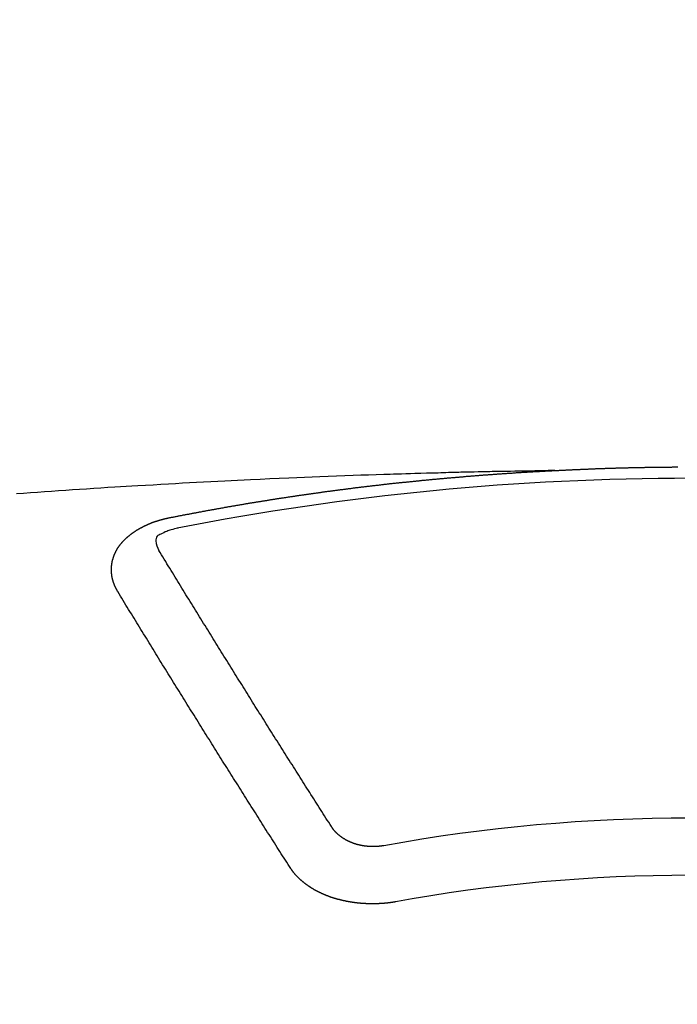
# Model space of a CAD drawing. Extents: x 83844 to 110317, y -13 to 8857.
# Drawn here: x 87367 to 87375, y 7111 to 7122 of the extents above; entities that cross this region are included whole.
import ezdxf

# ---------------------------------------------------------------- set-up
doc = ezdxf.new("R2010")
doc.units = 0
doc.header["$LTSCALE"] = 50
doc.header["$MEASUREMENT"] = 0
doc.layers.add('150-機器', color=8, linetype='CONTINUOUS')

# ---------------------------------------------------------------- blocks, each defined once
blk = doc.blocks.new('F402_H')
at = {"layer": '150-機器', "color": 13, "linetype": 'Continuous'}
for points in [[(-1.602, -266.136), (-1.595, -266.136), (-1.588, -266.136), (-1.582, -266.135), (-1.575, -266.135), (-1.568, -266.135), (-1.561, -266.134), (-1.555, -266.134), (-1.548, -266.134), (-1.541, -266.133), (-1.535, -266.133), (-1.528, -266.133), (-1.521, -266.132), (-1.515, -266.132), (-1.508, -266.132), (-1.501, -266.131), (-1.495, -266.131), (-1.488, -266.131), (-1.481, -266.13), (-1.475, -266.13), (-1.468, -266.13), (-1.461, -266.129), (-1.455, -266.129), (-1.449, -266.129), (-1.442, -266.128), (-1.435, -266.128), (-1.429, -266.128), (-1.422, -266.127), (-1.415, -266.127), (-1.409, -266.127), (-1.402, -266.126), (-1.395, -266.126), (-1.389, -266.126), (-1.382, -266.125), (-1.375, -266.125), (-1.368, -266.125), (-1.362, -266.124), (-1.355, -266.124), (-1.348, -266.124), (-1.342, -266.124), (-1.335, -266.123), (-1.328, -266.123), (-1.322, -266.123), (-1.315, -266.122), (-1.308, -266.122), (-1.301, -266.122), (-1.295, -266.122), (-1.288, -266.121), (-1.281, -266.121), (-1.275, -266.121), (-1.268, -266.12), (-1.261, -266.12), (-1.255, -266.12), (-1.248, -266.12), (-1.241, -266.119), (-1.235, -266.119), (-1.228, -266.119), (-1.221, -266.118), (-1.214, -266.118), (-1.208, -266.118), (-1.201, -266.118), (-1.194, -266.117), (-1.188, -266.117), (-1.181, -266.117), (-1.174, -266.117), (-1.168, -266.116), (-1.161, -266.116), (-1.154, -266.116), (-1.147, -266.116), (-1.141, -266.115), (-1.134, -266.115), (-1.127, -266.115), (-1.121, -266.115), (-1.114, -266.114), (-1.107, -266.114), (-1.1, -266.114), (-1.094, -266.114), (-1.087, -266.113), (-1.081, -266.113), (-1.075, -266.113), (-1.068, -266.113), (-1.061, -266.112), (-1.055, -266.112), (-1.048, -266.112), (-1.041, -266.112), (-1.034, -266.111), (-1.028, -266.111), (-1.021, -266.111), (-1.014, -266.111), (-1.008, -266.111), (-1.001, -266.11), (-0.994, -266.11), (-0.988, -266.11), (-0.981, -266.11), (-0.974, -266.109), (-0.967, -266.109), (-0.961, -266.109), (-0.954, -266.109), (-0.947, -266.109), (-0.941, -266.108), (-0.934, -266.108), (-0.927, -266.108), (-0.92, -266.108), (-0.914, -266.108), (-0.907, -266.107), (-0.9, -266.107), (-0.894, -266.107), (-0.887, -266.107), (-0.88, -266.107), (-0.874, -266.106), (-0.867, -266.106), (-0.86, -266.106), (-0.853, -266.106), (-0.847, -266.106), (-0.84, -266.105), (-0.833, -266.105), (-0.827, -266.105), (-0.82, -266.105), (-0.813, -266.105), (-0.806, -266.105), (-0.8, -266.104), (-0.793, -266.104), (-0.786, -266.104), (-0.78, -266.104), (-0.773, -266.104), (-0.766, -266.103), (-0.759, -266.103), (-0.753, -266.103), (-0.746, -266.103), (-0.739, -266.103), (-0.733, -266.103), (-0.726, -266.102), (-0.719, -266.102), (-0.713, -266.102), (-0.706, -266.102), (-0.7, -266.102), (-0.693, -266.102), (-0.687, -266.102), (-0.68, -266.101), (-0.673, -266.101), (-0.667, -266.101), (-0.66, -266.101), (-0.653, -266.101), (-0.646, -266.101), (-0.64, -266.1), (-0.633, -266.1), (-0.626, -266.1), (-0.62, -266.1), (-0.613, -266.1), (-0.606, -266.1), (-0.599, -266.1), (-0.593, -266.1), (-0.586, -266.099), (-0.579, -266.099), (-0.573, -266.099), (-0.566, -266.099), (-0.559, -266.099), (-0.552, -266.099), (-0.546, -266.099), (-0.539, -266.099), (-0.532, -266.098), (-0.526, -266.098), (-0.519, -266.098), (-0.512, -266.098), (-0.505, -266.098), (-0.499, -266.098), (-0.492, -266.098), (-0.485, -266.098), (-0.479, -266.098), (-0.472, -266.097), (-0.465, -266.097), (-0.458, -266.097), (-0.452, -266.097), (-0.445, -266.097), (-0.438, -266.097), (-0.432, -266.097), (-0.425, -266.097), (-0.418, -266.097), (-0.412, -266.097), (-0.405, -266.096), (-0.398, -266.096), (-0.391, -266.096), (-0.385, -266.096), (-0.378, -266.096), (-0.371, -266.096), (-0.365, -266.096), (-0.358, -266.096), (-0.351, -266.096), (-0.344, -266.096), (-0.338, -266.096), (-0.331, -266.096), (-0.325, -266.095), (-0.319, -266.095), (-0.312, -266.095), (-0.305, -266.095), (-0.298, -266.095), (-0.292, -266.095), (-0.285, -266.095), (-0.278, -266.095), (-0.272, -266.095), (-0.265, -266.095), (-0.258, -266.095), (-0.251, -266.095), (-0.245, -266.095), (-0.238, -266.095), (-0.231, -266.095), (-0.225, -266.095), (-0.218, -266.095), (-0.211, -266.094), (-0.204, -266.094), (-0.198, -266.094), (-0.191, -266.094), (-0.184, -266.094), (-0.178, -266.094), (-0.171, -266.094), (-0.164, -266.094), (-0.157, -266.094), (-0.151, -266.094)], [(-1.595, -266.136), (-1.673, -266.137), (-1.75, -266.139), (-1.828, -266.14), (-1.905, -266.142), (-1.958, -266.143), (-2.011, -266.144), (-2.064, -266.145), (-2.117, -266.146), (-2.147, -266.146), (-2.178, -266.147), (-2.208, -266.147), (-2.238, -266.148), (-2.269, -266.148), (-2.299, -266.149), (-2.329, -266.149), (-2.359, -266.15), (-2.382, -266.15), (-2.404, -266.151), (-2.427, -266.151), (-2.45, -266.152), (-2.495, -266.153), (-2.541, -266.154), (-2.587, -266.155), (-2.632, -266.156), (-2.655, -266.156), (-2.678, -266.157), (-2.7, -266.157), (-2.723, -266.158), (-2.753, -266.158), (-2.783, -266.159), (-2.814, -266.16), (-2.844, -266.161), (-2.874, -266.162), (-2.905, -266.163), (-2.935, -266.164), (-2.966, -266.165), (-3.034, -266.167), (-3.102, -266.168), (-3.17, -266.17), (-3.238, -266.172), (-3.291, -266.173), (-3.343, -266.175), (-3.396, -266.177), (-3.449, -266.179), (-3.488, -266.18), (-3.527, -266.181), (-3.566, -266.182), (-3.605, -266.183), (-3.694, -266.186), (-3.784, -266.189), (-3.873, -266.192), (-3.963, -266.196), (-4.061, -266.199), (-4.159, -266.203), (-4.258, -266.207), (-4.356, -266.211), (-4.446, -266.214), (-4.537, -266.218), (-4.627, -266.222), (-4.718, -266.226), (-4.831, -266.23), (-4.944, -266.235), (-5.057, -266.24), (-5.171, -266.246), (-5.246, -266.249), (-5.321, -266.253), (-5.397, -266.257), (-5.472, -266.261), (-5.555, -266.265), (-5.637, -266.269), (-5.72, -266.273), (-5.803, -266.277), (-5.886, -266.282), (-5.969, -266.286), (-6.051, -266.291), (-6.134, -266.295), (-6.224, -266.301), (-6.314, -266.306), (-6.404, -266.311), (-6.494, -266.316), (-6.562, -266.32), (-6.629, -266.324), (-6.697, -266.328), (-6.764, -266.332), (-6.847, -266.337), (-6.929, -266.343), (-7.012, -266.348), (-7.095, -266.353), (-7.177, -266.359), (-7.259, -266.364), (-7.341, -266.37), (-7.424, -266.375), (-7.506, -266.381), (-7.588, -266.387), (-7.671, -266.392), (-7.753, -266.398), (-7.835, -266.404), (-7.917, -266.41)], [(-6.135, -266.693), (-6.125, -266.691), (-6.116, -266.689), (-6.107, -266.687), (-6.098, -266.685), (-6.089, -266.684), (-6.079, -266.682), (-6.07, -266.68), (-6.061, -266.678), (-6.052, -266.676), (-6.043, -266.674), (-6.033, -266.673), (-6.024, -266.671), (-6.015, -266.669), (-6.006, -266.667), (-5.997, -266.665), (-5.987, -266.664), (-5.979, -266.662), (-5.97, -266.66), (-5.961, -266.658), (-5.951, -266.656), (-5.942, -266.655), (-5.933, -266.653), (-5.924, -266.651), (-5.915, -266.65), (-5.905, -266.649), (-5.896, -266.647), (-5.887, -266.645), (-5.878, -266.643), (-5.868, -266.641), (-5.859, -266.64), (-5.85, -266.638), (-5.841, -266.636), (-5.832, -266.634), (-5.822, -266.633), (-5.813, -266.631), (-5.804, -266.629), (-5.795, -266.627), (-5.785, -266.626), (-5.776, -266.624), (-5.767, -266.622), (-5.758, -266.621), (-5.748, -266.619), (-5.739, -266.617), (-5.73, -266.615), (-5.721, -266.614), (-5.711, -266.612), (-5.702, -266.61), (-5.693, -266.609), (-5.683, -266.607), (-5.674, -266.605), (-5.665, -266.603), (-5.656, -266.602), (-5.646, -266.6), (-5.637, -266.598), (-5.628, -266.597), (-5.619, -266.595), (-5.609, -266.593), (-5.601, -266.592), (-5.592, -266.59), (-5.582, -266.588), (-5.573, -266.587), (-5.564, -266.585), (-5.555, -266.583), (-5.545, -266.582), (-5.536, -266.58), (-5.527, -266.578), (-5.517, -266.577), (-5.508, -266.575), (-5.499, -266.573), (-5.49, -266.572), (-5.48, -266.57), (-5.471, -266.568), (-5.462, -266.567), (-5.452, -266.565), (-5.443, -266.564), (-5.434, -266.562), (-5.424, -266.56), (-5.415, -266.559), (-5.406, -266.557), (-5.397, -266.555), (-5.387, -266.554), (-5.378, -266.552), (-5.369, -266.551), (-5.359, -266.549), (-5.35, -266.547), (-5.341, -266.546), (-5.331, -266.544), (-5.322, -266.543), (-5.313, -266.541), (-5.303, -266.539), (-5.294, -266.538), (-5.285, -266.536), (-5.275, -266.535), (-5.266, -266.533), (-5.257, -266.532), (-5.247, -266.53), (-5.238, -266.528), (-5.229, -266.527), (-5.22, -266.525), (-5.211, -266.524), (-5.202, -266.522), (-5.192, -266.521), (-5.183, -266.519), (-5.174, -266.517), (-5.164, -266.516), (-5.155, -266.514), (-5.146, -266.513), (-5.136, -266.511), (-5.127, -266.51), (-5.118, -266.508), (-5.108, -266.507), (-5.099, -266.505), (-5.089, -266.504), (-5.08, -266.502), (-5.071, -266.501), (-5.061, -266.499), (-5.052, -266.498), (-5.043, -266.496), (-5.033, -266.495), (-5.024, -266.493), (-5.015, -266.492), (-5.005, -266.49), (-4.996, -266.489), (-4.986, -266.487), (-4.977, -266.486), (-4.968, -266.484), (-4.958, -266.483), (-4.949, -266.481), (-4.94, -266.48), (-4.93, -266.478), (-4.921, -266.477), (-4.911, -266.475), (-4.902, -266.474), (-4.893, -266.472), (-4.883, -266.471), (-4.874, -266.469), (-4.864, -266.468), (-4.855, -266.466), (-4.847, -266.465), (-4.837, -266.464), (-4.828, -266.462), (-4.818, -266.461), (-4.809, -266.459), (-4.8, -266.458), (-4.79, -266.456), (-4.781, -266.455), (-4.771, -266.453), (-4.762, -266.452), (-4.753, -266.451), (-4.743, -266.449), (-4.734, -266.448), (-4.724, -266.446), (-4.715, -266.445), (-4.706, -266.444), (-4.696, -266.442), (-4.687, -266.441), (-4.677, -266.439), (-4.668, -266.438), (-4.659, -266.437), (-4.649, -266.435), (-4.64, -266.434), (-4.63, -266.432), (-4.621, -266.431), (-4.611, -266.43), (-4.602, -266.428), (-4.593, -266.427), (-4.583, -266.425), (-4.574, -266.424), (-4.564, -266.423), (-4.555, -266.421), (-4.545, -266.42), (-4.536, -266.419), (-4.527, -266.417), (-4.517, -266.416), (-4.508, -266.415), (-4.498, -266.413), (-4.489, -266.412), (-4.479, -266.411), (-4.471, -266.409), (-4.461, -266.408), (-4.452, -266.407), (-4.443, -266.405), (-4.433, -266.404), (-4.424, -266.403), (-4.414, -266.401), (-4.405, -266.4), (-4.395, -266.399), (-4.386, -266.397), (-4.376, -266.396), (-4.367, -266.395), (-4.357, -266.393), (-4.348, -266.392), (-4.339, -266.391), (-4.329, -266.389), (-4.32, -266.388), (-4.31, -266.387), (-4.301, -266.386), (-4.291, -266.384), (-4.282, -266.383), (-4.272, -266.382), (-4.263, -266.38), (-4.253, -266.379), (-4.244, -266.378), (-4.234, -266.377), (-4.225, -266.375), (-4.215, -266.374), (-4.206, -266.373), (-4.197, -266.372), (-4.187, -266.37), (-4.178, -266.369), (-4.168, -266.368), (-4.159, -266.367), (-4.149, -266.365), (-4.14, -266.364), (-4.13, -266.363), (-4.121, -266.362), (-4.111, -266.36), (-4.102, -266.359), (-4.093, -266.358), (-4.084, -266.357), (-4.074, -266.355), (-4.065, -266.354), (-4.055, -266.353), (-4.046, -266.352), (-4.036, -266.351), (-4.027, -266.349), (-4.017, -266.348), (-4.008, -266.347), (-3.998, -266.346), (-3.989, -266.345), (-3.979, -266.343), (-3.97, -266.342), (-3.96, -266.341), (-3.951, -266.34), (-3.941, -266.339), (-3.932, -266.337), (-3.922, -266.336), (-3.913, -266.335), (-3.903, -266.334), (-3.894, -266.333), (-3.884, -266.332), (-3.875, -266.33), (-3.865, -266.329), (-3.856, -266.328), (-3.846, -266.327), (-3.837, -266.326), (-3.827, -266.325), (-3.817, -266.323), (-3.808, -266.322), (-3.798, -266.321), (-3.789, -266.32), (-3.779, -266.319), (-3.77, -266.318), (-3.76, -266.317), (-3.751, -266.316), (-3.741, -266.314), (-3.732, -266.313), (-3.722, -266.312), (-3.714, -266.311), (-3.704, -266.31), (-3.695, -266.309), (-3.685, -266.308), (-3.676, -266.307), (-3.666, -266.306), (-3.656, -266.304), (-3.647, -266.303), (-3.637, -266.302), (-3.628, -266.301), (-3.618, -266.3), (-3.609, -266.299), (-3.599, -266.298), (-3.59, -266.297), (-3.58, -266.296), (-3.571, -266.295), (-3.561, -266.294), (-3.551, -266.293), (-3.542, -266.291), (-3.532, -266.29), (-3.523, -266.289), (-3.513, -266.288), (-3.504, -266.287), (-3.494, -266.286), (-3.485, -266.285), (-3.475, -266.284), (-3.465, -266.283), (-3.456, -266.282), (-3.446, -266.281), (-3.437, -266.28), (-3.427, -266.279), (-3.418, -266.278), (-3.408, -266.277), (-3.399, -266.276), (-3.389, -266.275), (-3.379, -266.274), (-3.37, -266.273), (-3.36, -266.273), (-3.351, -266.272), (-3.342, -266.271), (-3.333, -266.27), (-3.323, -266.269), (-3.313, -266.268), (-3.304, -266.267), (-3.294, -266.266), (-3.285, -266.265), (-3.275, -266.264), (-3.266, -266.263), (-3.256, -266.262), (-3.246, -266.261), (-3.237, -266.26), (-3.227, -266.259), (-3.218, -266.258), (-3.208, -266.257), (-3.199, -266.256), (-3.189, -266.255), (-3.179, -266.254), (-3.17, -266.253), (-3.16, -266.252), (-3.151, -266.251), (-3.141, -266.25), (-3.131, -266.249), (-3.122, -266.248), (-3.112, -266.248), (-3.103, -266.247), (-3.093, -266.246), (-3.083, -266.245), (-3.074, -266.244), (-3.064, -266.243), (-3.055, -266.242), (-3.045, -266.241), (-3.035, -266.24), (-3.026, -266.239), (-3.016, -266.238), (-3.007, -266.237), (-2.997, -266.237), (-2.987, -266.236), (-2.978, -266.235), (-2.968, -266.234), (-2.96, -266.233), (-2.95, -266.232), (-2.94, -266.231), (-2.931, -266.23), (-2.921, -266.229), (-2.912, -266.229), (-2.902, -266.228), (-2.892, -266.227), (-2.883, -266.226), (-2.873, -266.225), (-2.864, -266.224), (-2.854, -266.223), (-2.844, -266.223), (-2.835, -266.222), (-2.825, -266.221), (-2.815, -266.22), (-2.806, -266.219), (-2.796, -266.218), (-2.787, -266.217), (-2.777, -266.217), (-2.767, -266.216), (-2.758, -266.215), (-2.748, -266.214), (-2.739, -266.213), (-2.729, -266.212), (-2.719, -266.212), (-2.71, -266.211), (-2.7, -266.21), (-2.69, -266.209), (-2.681, -266.208), (-2.671, -266.208), (-2.662, -266.207), (-2.652, -266.206), (-2.642, -266.205), (-2.633, -266.204), (-2.623, -266.204), (-2.613, -266.203), (-2.604, -266.202), (-2.594, -266.201), (-2.585, -266.201), (-2.576, -266.2), (-2.566, -266.199), (-2.557, -266.198), (-2.547, -266.197), (-2.537, -266.197), (-2.528, -266.196), (-2.518, -266.195), (-2.508, -266.194), (-2.499, -266.194), (-2.489, -266.193), (-2.479, -266.192), (-2.47, -266.191), (-2.46, -266.191), (-2.451, -266.19), (-2.441, -266.189), (-2.431, -266.188), (-2.422, -266.188), (-2.412, -266.187), (-2.402, -266.186), (-2.393, -266.186), (-2.383, -266.185), (-2.373, -266.184), (-2.364, -266.183), (-2.354, -266.183), (-2.344, -266.182), (-2.335, -266.181), (-2.325, -266.181), (-2.315, -266.18), (-2.306, -266.179), (-2.296, -266.178), (-2.287, -266.178), (-2.277, -266.177), (-2.267, -266.176), (-2.258, -266.176), (-2.248, -266.175), (-2.238, -266.174), (-2.229, -266.174), (-2.219, -266.173), (-2.21, -266.172), (-2.201, -266.172), (-2.191, -266.171), (-2.181, -266.17), (-2.172, -266.17), (-2.162, -266.169), (-2.152, -266.168), (-2.143, -266.168), (-2.133, -266.167), (-2.123, -266.166), (-2.114, -266.166), (-2.104, -266.165), (-2.094, -266.165), (-2.085, -266.164), (-2.075, -266.163), (-2.065, -266.163), (-2.056, -266.162), (-2.046, -266.161), (-2.036, -266.161), (-2.027, -266.16), (-2.017, -266.16), (-2.007, -266.159), (-1.998, -266.158), (-1.988, -266.158), (-1.978, -266.157), (-1.969, -266.157), (-1.959, -266.156), (-1.949, -266.156), (-1.94, -266.155), (-1.93, -266.154), (-1.92, -266.154), (-1.911, -266.153), (-1.901, -266.153), (-1.891, -266.152), (-1.881, -266.152), (-1.872, -266.151), (-1.862, -266.15), (-1.852, -266.15), (-1.843, -266.149), (-1.834, -266.149), (-1.824, -266.148), (-1.815, -266.148), (-1.805, -266.147), (-1.795, -266.147), (-1.786, -266.146), (-1.776, -266.146), (-1.766, -266.145), (-1.757, -266.145), (-1.747, -266.144), (-1.737, -266.143), (-1.728, -266.143), (-1.718, -266.142), (-1.708, -266.142), (-1.698, -266.141), (-1.689, -266.141), (-1.679, -266.14), (-1.669, -266.14), (-1.66, -266.139), (-1.65, -266.139), (-1.64, -266.138), (-1.631, -266.138), (-1.621, -266.137), (-1.611, -266.137), (-1.602, -266.136)], [(-6.73, -267.557), (-6.731, -267.555), (-6.732, -267.553), (-6.733, -267.551), (-6.735, -267.549), (-6.735, -267.546), (-6.736, -267.544), (-6.737, -267.542), (-6.738, -267.54), (-6.74, -267.538), (-6.741, -267.536), (-6.742, -267.534), (-6.743, -267.531), (-6.744, -267.529), (-6.745, -267.527), (-6.747, -267.525), (-6.748, -267.523), (-6.749, -267.521), (-6.75, -267.518), (-6.751, -267.516), (-6.752, -267.514), (-6.753, -267.512), (-6.754, -267.51), (-6.755, -267.508), (-6.756, -267.505), (-6.758, -267.503), (-6.759, -267.501), (-6.76, -267.499), (-6.761, -267.497), (-6.762, -267.494), (-6.763, -267.492), (-6.764, -267.49), (-6.765, -267.488), (-6.765, -267.486), (-6.766, -267.484), (-6.767, -267.481), (-6.768, -267.479), (-6.769, -267.477), (-6.77, -267.475), (-6.771, -267.472), (-6.772, -267.47), (-6.772, -267.468), (-6.773, -267.466), (-6.774, -267.464), (-6.775, -267.461), (-6.776, -267.459), (-6.776, -267.457), (-6.777, -267.455), (-6.778, -267.453), (-6.779, -267.45), (-6.779, -267.448), (-6.78, -267.446), (-6.781, -267.444), (-6.782, -267.441), (-6.782, -267.439), (-6.783, -267.437), (-6.784, -267.435), (-6.784, -267.432), (-6.785, -267.43), (-6.785, -267.428), (-6.786, -267.426), (-6.787, -267.423), (-6.787, -267.421), (-6.788, -267.419), (-6.788, -267.417), (-6.789, -267.414), (-6.79, -267.412), (-6.79, -267.41), (-6.791, -267.408), (-6.791, -267.405), (-6.792, -267.403), (-6.792, -267.402), (-6.793, -267.4), (-6.793, -267.397), (-6.794, -267.395), (-6.794, -267.393), (-6.794, -267.391), (-6.795, -267.388), (-6.795, -267.386), (-6.796, -267.384), (-6.796, -267.382), (-6.797, -267.379), (-6.797, -267.377), (-6.797, -267.375), (-6.798, -267.373), (-6.798, -267.37), (-6.798, -267.368), (-6.799, -267.366), (-6.799, -267.364), (-6.799, -267.361), (-6.8, -267.359), (-6.8, -267.357), (-6.8, -267.355), (-6.8, -267.352), (-6.801, -267.35), (-6.801, -267.348), (-6.801, -267.346), (-6.801, -267.343), (-6.802, -267.341), (-6.802, -267.339), (-6.802, -267.337), (-6.802, -267.334), (-6.802, -267.332), (-6.802, -267.33), (-6.803, -267.328), (-6.803, -267.325), (-6.803, -267.323), (-6.803, -267.321), (-6.803, -267.319), (-6.803, -267.316), (-6.803, -267.314), (-6.803, -267.312), (-6.803, -267.309), (-6.803, -267.307), (-6.803, -267.305), (-6.803, -267.303), (-6.803, -267.3), (-6.803, -267.298), (-6.803, -267.296), (-6.803, -267.294), (-6.803, -267.291), (-6.803, -267.289), (-6.803, -267.287), (-6.803, -267.285), (-6.803, -267.282), (-6.803, -267.28), (-6.803, -267.278), (-6.803, -267.276), (-6.802, -267.273), (-6.802, -267.271), (-6.802, -267.269), (-6.802, -267.267), (-6.802, -267.264), (-6.802, -267.262), (-6.801, -267.26), (-6.801, -267.258), (-6.801, -267.255), (-6.801, -267.253), (-6.801, -267.251), (-6.8, -267.249), (-6.8, -267.246), (-6.8, -267.244), (-6.8, -267.242), (-6.799, -267.24), (-6.799, -267.237), (-6.799, -267.235), (-6.798, -267.233), (-6.798, -267.231), (-6.798, -267.228), (-6.797, -267.226), (-6.797, -267.224), (-6.796, -267.222), (-6.796, -267.219), (-6.796, -267.217), (-6.795, -267.215), (-6.795, -267.213), (-6.794, -267.211), (-6.794, -267.208), (-6.793, -267.206), (-6.793, -267.204), (-6.793, -267.202), (-6.792, -267.199), (-6.792, -267.197), (-6.791, -267.195), (-6.791, -267.193), (-6.79, -267.191), (-6.789, -267.188), (-6.789, -267.186), (-6.788, -267.184), (-6.788, -267.182), (-6.787, -267.179), (-6.787, -267.177), (-6.786, -267.175), (-6.785, -267.173), (-6.785, -267.171), (-6.784, -267.168), (-6.783, -267.166), (-6.783, -267.164), (-6.782, -267.162), (-6.781, -267.16), (-6.781, -267.157), (-6.78, -267.155), (-6.779, -267.153), (-6.778, -267.151), (-6.778, -267.149), (-6.777, -267.147), (-6.776, -267.144), (-6.775, -267.142), (-6.775, -267.14), (-6.774, -267.138), (-6.773, -267.136), (-6.772, -267.133), (-6.771, -267.131), (-6.77, -267.129), (-6.77, -267.127), (-6.769, -267.125), (-6.768, -267.123), (-6.767, -267.12), (-6.766, -267.118), (-6.765, -267.116), (-6.764, -267.114), (-6.763, -267.112), (-6.762, -267.11), (-6.761, -267.108), (-6.76, -267.105), (-6.759, -267.103), (-6.758, -267.101), (-6.757, -267.099), (-6.756, -267.097), (-6.755, -267.095), (-6.754, -267.093), (-6.753, -267.091), (-6.752, -267.088), (-6.751, -267.086), (-6.75, -267.084), (-6.749, -267.082), (-6.748, -267.08), (-6.747, -267.078), (-6.745, -267.076), (-6.744, -267.074), (-6.743, -267.072), (-6.742, -267.07), (-6.741, -267.067), (-6.74, -267.065), (-6.738, -267.063), (-6.737, -267.061), (-6.736, -267.059), (-6.735, -267.057), (-6.734, -267.055), (-6.733, -267.053), (-6.732, -267.051), (-6.731, -267.049), (-6.729, -267.047), (-6.728, -267.045), (-6.727, -267.043), (-6.725, -267.041), (-6.724, -267.039), (-6.723, -267.037), (-6.721, -267.034), (-6.72, -267.032), (-6.718, -267.03), (-6.717, -267.028), (-6.716, -267.026), (-6.714, -267.025), (-6.713, -267.023), (-6.711, -267.021), (-6.71, -267.019), (-6.708, -267.017), (-6.707, -267.015), (-6.705, -267.013), (-6.704, -267.011), (-6.702, -267.009), (-6.701, -267.007), (-6.699, -267.005), (-6.698, -267.003), (-6.696, -267.002), (-6.695, -267), (-6.693, -266.998), (-6.692, -266.996), (-6.69, -266.994), (-6.688, -266.992), (-6.687, -266.99), (-6.685, -266.988), (-6.683, -266.986), (-6.682, -266.984), (-6.68, -266.982), (-6.678, -266.98), (-6.677, -266.978), (-6.675, -266.976), (-6.673, -266.974), (-6.672, -266.972), (-6.67, -266.971), (-6.668, -266.969), (-6.666, -266.967), (-6.665, -266.965), (-6.663, -266.963), (-6.661, -266.961), (-6.659, -266.959), (-6.658, -266.957), (-6.656, -266.956), (-6.654, -266.954), (-6.652, -266.952), (-6.65, -266.95), (-6.648, -266.948), (-6.647, -266.946), (-6.645, -266.944), (-6.643, -266.943), (-6.641, -266.941), (-6.639, -266.939), (-6.637, -266.937), (-6.635, -266.935), (-6.633, -266.933), (-6.631, -266.932), (-6.629, -266.93), (-6.627, -266.928), (-6.625, -266.926), (-6.623, -266.924), (-6.621, -266.923), (-6.619, -266.921), (-6.617, -266.919), (-6.615, -266.917), (-6.613, -266.916), (-6.611, -266.914), (-6.609, -266.912), (-6.607, -266.91), (-6.605, -266.909), (-6.603, -266.907), (-6.601, -266.905), (-6.599, -266.903), (-6.597, -266.902), (-6.595, -266.9), (-6.593, -266.898), (-6.591, -266.897), (-6.588, -266.895), (-6.586, -266.893), (-6.584, -266.891), (-6.582, -266.89), (-6.58, -266.888), (-6.578, -266.886), (-6.575, -266.885), (-6.573, -266.883), (-6.571, -266.881), (-6.569, -266.88), (-6.567, -266.878), (-6.564, -266.876), (-6.562, -266.875), (-6.56, -266.873), (-6.558, -266.871), (-6.555, -266.87), (-6.553, -266.868), (-6.551, -266.867), (-6.549, -266.865), (-6.546, -266.863), (-6.544, -266.862), (-6.542, -266.86), (-6.539, -266.859), (-6.537, -266.857), (-6.535, -266.855), (-6.532, -266.854), (-6.53, -266.852), (-6.528, -266.851), (-6.525, -266.849), (-6.523, -266.848), (-6.521, -266.846), (-6.518, -266.844), (-6.516, -266.843), (-6.513, -266.841), (-6.511, -266.84), (-6.509, -266.838), (-6.506, -266.837), (-6.504, -266.835), (-6.501, -266.834), (-6.499, -266.832), (-6.496, -266.831), (-6.494, -266.829), (-6.491, -266.828), (-6.489, -266.826), (-6.486, -266.825), (-6.484, -266.823), (-6.481, -266.822), (-6.479, -266.821), (-6.476, -266.819), (-6.474, -266.818), (-6.471, -266.816), (-6.469, -266.815), (-6.466, -266.813), (-6.464, -266.812), (-6.461, -266.81), (-6.458, -266.809), (-6.456, -266.808), (-6.453, -266.806), (-6.451, -266.805), (-6.448, -266.803), (-6.446, -266.802), (-6.443, -266.801), (-6.44, -266.799), (-6.438, -266.798), (-6.435, -266.797), (-6.432, -266.795), (-6.43, -266.794), (-6.427, -266.793), (-6.424, -266.791), (-6.422, -266.79), (-6.419, -266.789), (-6.416, -266.787), (-6.414, -266.786), (-6.411, -266.785), (-6.408, -266.783), (-6.406, -266.782), (-6.403, -266.781), (-6.4, -266.78), (-6.397, -266.778), (-6.395, -266.777), (-6.392, -266.776), (-6.389, -266.774), (-6.386, -266.773), (-6.384, -266.772), (-6.381, -266.771), (-6.378, -266.77), (-6.375, -266.768), (-6.372, -266.767), (-6.37, -266.766), (-6.367, -266.765), (-6.364, -266.763), (-6.361, -266.762), (-6.358, -266.761), (-6.357, -266.76), (-6.354, -266.759), (-6.351, -266.758), (-6.348, -266.756), (-6.345, -266.755), (-6.342, -266.754), (-6.339, -266.753), (-6.337, -266.752), (-6.334, -266.751), (-6.331, -266.75), (-6.328, -266.748), (-6.325, -266.747), (-6.322, -266.746), (-6.319, -266.745), (-6.316, -266.744), (-6.313, -266.743), (-6.31, -266.742), (-6.308, -266.741), (-6.305, -266.74), (-6.302, -266.739), (-6.299, -266.738), (-6.296, -266.737), (-6.293, -266.736), (-6.29, -266.735), (-6.287, -266.734), (-6.284, -266.733), (-6.281, -266.731), (-6.278, -266.73), (-6.275, -266.729), (-6.272, -266.729), (-6.269, -266.728), (-6.266, -266.727), (-6.263, -266.726), (-6.26, -266.725), (-6.257, -266.724), (-6.254, -266.723), (-6.251, -266.722), (-6.248, -266.721), (-6.245, -266.72), (-6.242, -266.719), (-6.238, -266.718), (-6.235, -266.717), (-6.232, -266.716), (-6.229, -266.716), (-6.226, -266.715), (-6.223, -266.714), (-6.22, -266.713), (-6.217, -266.712), (-6.214, -266.711), (-6.211, -266.711), (-6.207, -266.71), (-6.204, -266.709), (-6.201, -266.708), (-6.198, -266.707), (-6.195, -266.707), (-6.192, -266.706), (-6.189, -266.705), (-6.185, -266.704), (-6.182, -266.704), (-6.179, -266.703), (-6.176, -266.702), (-6.173, -266.701), (-6.17, -266.701), (-6.166, -266.7), (-6.163, -266.699), (-6.16, -266.698), (-6.157, -266.698), (-6.154, -266.697), (-6.15, -266.696), (-6.147, -266.695), (-6.144, -266.695), (-6.141, -266.694), (-6.138, -266.693), (-6.135, -266.693)], [(-6.021, -266.811), (-6.041, -266.817), (-6.062, -266.822), (-6.083, -266.827), (-6.103, -266.833), (-6.116, -266.837), (-6.129, -266.841), (-6.141, -266.845), (-6.154, -266.85), (-6.172, -266.857), (-6.189, -266.866), (-6.206, -266.874), (-6.224, -266.883), (-6.235, -266.888), (-6.247, -266.894), (-6.257, -266.9), (-6.266, -266.908), (-6.273, -266.919), (-6.278, -266.933), (-6.281, -266.948), (-6.282, -266.963), (-6.278, -266.992), (-6.27, -267.02), (-6.259, -267.047), (-6.246, -267.073)], [(-4.218, -270.316), (-4.234, -270.291), (-4.251, -270.266), (-4.267, -270.241), (-4.283, -270.216), (-4.299, -270.191), (-4.315, -270.166), (-4.331, -270.141), (-4.347, -270.116), (-4.363, -270.091), (-4.379, -270.066), (-4.395, -270.041), (-4.411, -270.016), (-4.427, -269.991), (-4.443, -269.966), (-4.459, -269.941), (-4.474, -269.916), (-4.49, -269.891), (-4.506, -269.865), (-4.522, -269.84), (-4.538, -269.815), (-4.554, -269.79), (-4.57, -269.765), (-4.586, -269.739), (-4.602, -269.714), (-4.618, -269.689), (-4.634, -269.665), (-4.65, -269.639), (-4.666, -269.614), (-4.682, -269.589), (-4.698, -269.563), (-4.714, -269.538), (-4.73, -269.513), (-4.746, -269.488), (-4.762, -269.462), (-4.778, -269.437), (-4.794, -269.412), (-4.81, -269.386), (-4.826, -269.361), (-4.842, -269.335), (-4.858, -269.31), (-4.874, -269.286), (-4.89, -269.26), (-4.906, -269.235), (-4.922, -269.209), (-4.938, -269.184), (-4.954, -269.159), (-4.97, -269.133), (-4.986, -269.108), (-5.002, -269.082), (-5.018, -269.057), (-5.034, -269.031), (-5.05, -269.006), (-5.066, -268.98), (-5.082, -268.955), (-5.098, -268.929), (-5.114, -268.905), (-5.13, -268.879), (-5.146, -268.854), (-5.162, -268.828), (-5.178, -268.802), (-5.194, -268.777), (-5.21, -268.751), (-5.226, -268.726), (-5.241, -268.7), (-5.257, -268.674), (-5.273, -268.649), (-5.289, -268.623), (-5.305, -268.598), (-5.321, -268.572), (-5.337, -268.546), (-5.353, -268.522), (-5.369, -268.496), (-5.385, -268.47), (-5.401, -268.445), (-5.417, -268.419), (-5.433, -268.393), (-5.449, -268.367), (-5.465, -268.342), (-5.481, -268.316), (-5.497, -268.29), (-5.513, -268.264), (-5.529, -268.239), (-5.545, -268.213), (-5.561, -268.187), (-5.577, -268.161), (-5.593, -268.136), (-5.608, -268.111), (-5.624, -268.085), (-5.64, -268.059), (-5.656, -268.033), (-5.672, -268.007), (-5.688, -267.981), (-5.704, -267.956), (-5.72, -267.93), (-5.736, -267.904), (-5.752, -267.878), (-5.768, -267.852), (-5.784, -267.826), (-5.8, -267.8), (-5.816, -267.775), (-5.832, -267.749), (-5.848, -267.723), (-5.864, -267.697), (-5.88, -267.672), (-5.896, -267.646), (-5.912, -267.62), (-5.928, -267.594), (-5.944, -267.568), (-5.96, -267.542), (-5.976, -267.516), (-5.991, -267.49), (-6.007, -267.464), (-6.023, -267.437), (-6.039, -267.411), (-6.055, -267.386), (-6.071, -267.36), (-6.087, -267.334), (-6.103, -267.308), (-6.119, -267.282), (-6.135, -267.256), (-6.151, -267.23), (-6.166, -267.204), (-6.182, -267.178), (-6.198, -267.151), (-6.214, -267.125), (-6.23, -267.099), (-6.246, -267.073)], [(-4.695, -270.81), (-4.711, -270.786), (-4.727, -270.761), (-4.743, -270.736), (-4.759, -270.711), (-4.776, -270.686), (-4.792, -270.661), (-4.808, -270.635), (-4.824, -270.61), (-4.84, -270.585), (-4.855, -270.56), (-4.871, -270.535), (-4.887, -270.509), (-4.903, -270.484), (-4.919, -270.459), (-4.935, -270.434), (-4.951, -270.41), (-4.968, -270.384), (-4.984, -270.359), (-5, -270.334), (-5.016, -270.308), (-5.032, -270.283), (-5.048, -270.258), (-5.064, -270.232), (-5.08, -270.207), (-5.096, -270.182), (-5.112, -270.156), (-5.128, -270.131), (-5.144, -270.106), (-5.16, -270.08), (-5.177, -270.055), (-5.193, -270.031), (-5.209, -270.005), (-5.225, -269.98), (-5.24, -269.954), (-5.256, -269.929), (-5.272, -269.904), (-5.288, -269.878), (-5.304, -269.853), (-5.32, -269.827), (-5.336, -269.802), (-5.352, -269.776), (-5.368, -269.751), (-5.385, -269.725), (-5.401, -269.7), (-5.417, -269.674), (-5.433, -269.65), (-5.449, -269.624), (-5.465, -269.599), (-5.481, -269.573), (-5.497, -269.548), (-5.513, -269.522), (-5.529, -269.496), (-5.545, -269.471), (-5.561, -269.445), (-5.577, -269.42), (-5.593, -269.394), (-5.608, -269.368), (-5.625, -269.343), (-5.641, -269.317), (-5.657, -269.291), (-5.673, -269.267), (-5.689, -269.241), (-5.705, -269.215), (-5.721, -269.19), (-5.737, -269.164), (-5.753, -269.138), (-5.769, -269.113), (-5.785, -269.087), (-5.801, -269.061), (-5.817, -269.035), (-5.833, -269.01), (-5.849, -268.984), (-5.865, -268.958), (-5.881, -268.932), (-5.898, -268.908), (-5.914, -268.882), (-5.93, -268.856), (-5.946, -268.83), (-5.962, -268.804), (-5.978, -268.778), (-5.993, -268.753), (-6.009, -268.727), (-6.025, -268.701), (-6.041, -268.675), (-6.057, -268.649), (-6.073, -268.623), (-6.089, -268.597), (-6.105, -268.571), (-6.121, -268.546), (-6.137, -268.521), (-6.153, -268.495), (-6.169, -268.469), (-6.185, -268.443), (-6.202, -268.417), (-6.218, -268.391), (-6.234, -268.365), (-6.25, -268.339), (-6.266, -268.313), (-6.282, -268.287), (-6.298, -268.261), (-6.314, -268.235), (-6.33, -268.209), (-6.346, -268.183), (-6.361, -268.157), (-6.377, -268.132), (-6.393, -268.106), (-6.409, -268.08), (-6.425, -268.053), (-6.441, -268.027), (-6.457, -268.001), (-6.473, -267.975), (-6.489, -267.949), (-6.505, -267.923), (-6.521, -267.897), (-6.537, -267.871), (-6.553, -267.844), (-6.569, -267.818), (-6.586, -267.792), (-6.602, -267.767), (-6.618, -267.741), (-6.634, -267.715), (-6.65, -267.688), (-6.666, -267.662), (-6.682, -267.636), (-6.698, -267.61), (-6.714, -267.583), (-6.73, -267.557)], [(-3.605, -270.541), (-3.609, -270.541), (-3.613, -270.542), (-3.616, -270.543), (-3.62, -270.543), (-3.624, -270.544), (-3.628, -270.544), (-3.631, -270.545), (-3.635, -270.546), (-3.639, -270.546), (-3.642, -270.546), (-3.646, -270.547), (-3.65, -270.547), (-3.654, -270.548), (-3.658, -270.548), (-3.661, -270.549), (-3.665, -270.549), (-3.669, -270.549), (-3.673, -270.55), (-3.677, -270.55), (-3.68, -270.55), (-3.684, -270.55), (-3.688, -270.551), (-3.692, -270.551), (-3.696, -270.551), (-3.7, -270.551), (-3.704, -270.551), (-3.707, -270.551), (-3.711, -270.552), (-3.715, -270.552), (-3.719, -270.552), (-3.722, -270.552), (-3.726, -270.552), (-3.73, -270.552), (-3.733, -270.552), (-3.737, -270.552), (-3.741, -270.552), (-3.745, -270.552), (-3.749, -270.552), (-3.753, -270.551), (-3.757, -270.551), (-3.761, -270.551), (-3.764, -270.551), (-3.768, -270.551), (-3.772, -270.551), (-3.776, -270.55), (-3.78, -270.55), (-3.784, -270.55), (-3.788, -270.549), (-3.791, -270.549), (-3.795, -270.549), (-3.799, -270.548), (-3.803, -270.548), (-3.807, -270.548), (-3.811, -270.547), (-3.815, -270.547), (-3.818, -270.546), (-3.822, -270.546), (-3.826, -270.545), (-3.83, -270.545), (-3.834, -270.544), (-3.838, -270.544), (-3.841, -270.543), (-3.845, -270.542), (-3.849, -270.542), (-3.853, -270.541), (-3.857, -270.54), (-3.86, -270.54), (-3.864, -270.539), (-3.868, -270.538), (-3.872, -270.537), (-3.875, -270.537), (-3.879, -270.536), (-3.883, -270.535), (-3.887, -270.534), (-3.89, -270.533), (-3.894, -270.532), (-3.898, -270.532), (-3.902, -270.531), (-3.905, -270.53), (-3.909, -270.529), (-3.913, -270.528), (-3.916, -270.527), (-3.92, -270.526), (-3.924, -270.525), (-3.927, -270.524), (-3.931, -270.523), (-3.934, -270.521), (-3.938, -270.52), (-3.942, -270.519), (-3.945, -270.518), (-3.949, -270.517), (-3.952, -270.516), (-3.956, -270.514), (-3.96, -270.513), (-3.963, -270.512), (-3.967, -270.51), (-3.97, -270.509), (-3.974, -270.508), (-3.977, -270.506), (-3.981, -270.505), (-3.984, -270.504), (-3.988, -270.502), (-3.991, -270.501), (-3.994, -270.499), (-3.998, -270.498), (-4.001, -270.496), (-4.005, -270.495), (-4.008, -270.493), (-4.011, -270.492), (-4.015, -270.49), (-4.018, -270.489), (-4.022, -270.487), (-4.025, -270.485), (-4.028, -270.484), (-4.031, -270.482), (-4.035, -270.48), (-4.038, -270.479), (-4.041, -270.477), (-4.044, -270.475), (-4.048, -270.473), (-4.051, -270.472), (-4.054, -270.47), (-4.057, -270.468), (-4.06, -270.466), (-4.063, -270.464), (-4.066, -270.462), (-4.069, -270.461), (-4.073, -270.459), (-4.076, -270.457), (-4.079, -270.455), (-4.082, -270.453), (-4.085, -270.451), (-4.088, -270.449), (-4.091, -270.447), (-4.093, -270.445), (-4.096, -270.443), (-4.098, -270.441), (-4.101, -270.439), (-4.104, -270.437), (-4.107, -270.435), (-4.11, -270.433), (-4.112, -270.431), (-4.115, -270.429), (-4.118, -270.427), (-4.121, -270.424), (-4.123, -270.422), (-4.126, -270.42), (-4.129, -270.418), (-4.131, -270.417), (-4.134, -270.415), (-4.136, -270.412), (-4.139, -270.41), (-4.142, -270.408), (-4.144, -270.406), (-4.147, -270.403), (-4.149, -270.401), (-4.152, -270.399), (-4.154, -270.397), (-4.156, -270.394), (-4.159, -270.392), (-4.161, -270.39), (-4.163, -270.387), (-4.166, -270.385), (-4.168, -270.383), (-4.17, -270.38), (-4.172, -270.378), (-4.175, -270.376), (-4.177, -270.373), (-4.179, -270.371), (-4.181, -270.368), (-4.183, -270.366), (-4.185, -270.364), (-4.187, -270.361), (-4.189, -270.359), (-4.191, -270.356), (-4.193, -270.354), (-4.195, -270.351), (-4.197, -270.349), (-4.199, -270.347), (-4.2, -270.344), (-4.202, -270.342), (-4.204, -270.339), (-4.206, -270.337), (-4.207, -270.334), (-4.209, -270.332), (-4.211, -270.329), (-4.212, -270.327), (-4.214, -270.324), (-4.215, -270.321), (-4.217, -270.319), (-4.218, -270.316)], [(-3.464, -271.199), (-3.467, -271.2), (-3.471, -271.201), (-3.474, -271.201), (-3.478, -271.202), (-3.481, -271.202), (-3.485, -271.203), (-3.488, -271.203), (-3.491, -271.204), (-3.495, -271.204), (-3.498, -271.205), (-3.502, -271.206), (-3.505, -271.206), (-3.509, -271.207), (-3.512, -271.207), (-3.516, -271.208), (-3.519, -271.208), (-3.523, -271.209), (-3.526, -271.209), (-3.53, -271.21), (-3.533, -271.21), (-3.537, -271.211), (-3.54, -271.211), (-3.544, -271.212), (-3.547, -271.212), (-3.551, -271.213), (-3.554, -271.213), (-3.558, -271.213), (-3.561, -271.214), (-3.565, -271.214), (-3.568, -271.215), (-3.572, -271.215), (-3.575, -271.215), (-3.579, -271.216), (-3.582, -271.216), (-3.586, -271.216), (-3.589, -271.217), (-3.593, -271.217), (-3.597, -271.217), (-3.6, -271.218), (-3.604, -271.218), (-3.607, -271.218), (-3.611, -271.219), (-3.614, -271.219), (-3.618, -271.219), (-3.621, -271.219), (-3.625, -271.22), (-3.629, -271.22), (-3.632, -271.22), (-3.636, -271.22), (-3.639, -271.22), (-3.643, -271.221), (-3.646, -271.221), (-3.65, -271.221), (-3.654, -271.221), (-3.657, -271.221), (-3.661, -271.222), (-3.664, -271.222), (-3.668, -271.222), (-3.672, -271.222), (-3.675, -271.222), (-3.679, -271.222), (-3.682, -271.222), (-3.686, -271.223), (-3.69, -271.223), (-3.693, -271.223), (-3.697, -271.223), (-3.7, -271.223), (-3.704, -271.223), (-3.707, -271.223), (-3.711, -271.223), (-3.715, -271.223), (-3.718, -271.223), (-3.721, -271.223), (-3.724, -271.223), (-3.728, -271.223), (-3.732, -271.223), (-3.735, -271.223), (-3.739, -271.223), (-3.743, -271.223), (-3.746, -271.223), (-3.75, -271.223), (-3.753, -271.223), (-3.757, -271.223), (-3.761, -271.223), (-3.764, -271.223), (-3.768, -271.223), (-3.771, -271.223), (-3.775, -271.223), (-3.779, -271.223), (-3.782, -271.223), (-3.786, -271.222), (-3.789, -271.222), (-3.793, -271.222), (-3.797, -271.222), (-3.8, -271.222), (-3.804, -271.222), (-3.807, -271.222), (-3.811, -271.222), (-3.815, -271.221), (-3.818, -271.221), (-3.822, -271.221), (-3.825, -271.221), (-3.829, -271.221), (-3.833, -271.22), (-3.836, -271.22), (-3.84, -271.22), (-3.843, -271.22), (-3.847, -271.219), (-3.851, -271.219), (-3.854, -271.219), (-3.858, -271.219), (-3.861, -271.218), (-3.865, -271.218), (-3.868, -271.218), (-3.872, -271.218), (-3.876, -271.217), (-3.879, -271.217), (-3.883, -271.217), (-3.886, -271.216), (-3.89, -271.216), (-3.894, -271.216), (-3.897, -271.215), (-3.901, -271.215), (-3.904, -271.214), (-3.908, -271.214), (-3.911, -271.214), (-3.915, -271.213), (-3.919, -271.213), (-3.922, -271.212), (-3.926, -271.212), (-3.929, -271.212), (-3.933, -271.211), (-3.936, -271.211), (-3.94, -271.21), (-3.943, -271.21), (-3.947, -271.209), (-3.951, -271.209), (-3.954, -271.208), (-3.958, -271.208), (-3.961, -271.207), (-3.965, -271.207), (-3.968, -271.206), (-3.972, -271.206), (-3.975, -271.205), (-3.979, -271.205), (-3.982, -271.204), (-3.986, -271.204), (-3.989, -271.203), (-3.993, -271.203), (-3.996, -271.202), (-4, -271.201), (-4.003, -271.201), (-4.007, -271.2), (-4.01, -271.2), (-4.014, -271.199), (-4.017, -271.198), (-4.021, -271.198), (-4.024, -271.197), (-4.028, -271.197), (-4.031, -271.196), (-4.035, -271.195), (-4.038, -271.195), (-4.042, -271.194), (-4.045, -271.193), (-4.049, -271.192), (-4.052, -271.192), (-4.056, -271.191), (-4.059, -271.19), (-4.063, -271.19), (-4.066, -271.189), (-4.07, -271.188), (-4.073, -271.187), (-4.076, -271.187), (-4.08, -271.186), (-4.083, -271.185), (-4.087, -271.184), (-4.09, -271.184), (-4.094, -271.183), (-4.097, -271.182), (-4.099, -271.181), (-4.103, -271.18), (-4.106, -271.179), (-4.11, -271.179), (-4.113, -271.178), (-4.116, -271.177), (-4.12, -271.176), (-4.123, -271.175), (-4.126, -271.174), (-4.13, -271.173), (-4.133, -271.173), (-4.137, -271.172), (-4.14, -271.172), (-4.143, -271.171), (-4.147, -271.17), (-4.15, -271.169), (-4.153, -271.168), (-4.157, -271.167), (-4.16, -271.166), (-4.163, -271.165), (-4.167, -271.164), (-4.17, -271.163), (-4.173, -271.162), (-4.176, -271.161), (-4.18, -271.16), (-4.183, -271.159), (-4.186, -271.158), (-4.19, -271.157), (-4.193, -271.156), (-4.196, -271.155), (-4.199, -271.154), (-4.203, -271.153), (-4.206, -271.152), (-4.209, -271.151), (-4.212, -271.15), (-4.216, -271.149), (-4.219, -271.148), (-4.222, -271.147), (-4.225, -271.145), (-4.228, -271.144), (-4.232, -271.143), (-4.235, -271.142), (-4.238, -271.141), (-4.241, -271.14), (-4.244, -271.139), (-4.247, -271.137), (-4.251, -271.136), (-4.254, -271.135), (-4.257, -271.134), (-4.26, -271.133), (-4.263, -271.131), (-4.266, -271.13), (-4.269, -271.129), (-4.272, -271.128), (-4.276, -271.127), (-4.279, -271.125), (-4.282, -271.124), (-4.285, -271.123), (-4.288, -271.122), (-4.291, -271.12), (-4.294, -271.119), (-4.297, -271.118), (-4.3, -271.117), (-4.303, -271.115), (-4.306, -271.114), (-4.309, -271.113), (-4.312, -271.111), (-4.315, -271.11), (-4.318, -271.109), (-4.321, -271.107), (-4.324, -271.106), (-4.327, -271.105), (-4.33, -271.103), (-4.333, -271.102), (-4.336, -271.101), (-4.339, -271.099), (-4.342, -271.098), (-4.345, -271.096), (-4.348, -271.095), (-4.351, -271.094), (-4.354, -271.092), (-4.357, -271.091), (-4.36, -271.089), (-4.362, -271.088), (-4.365, -271.087), (-4.368, -271.085), (-4.371, -271.084), (-4.374, -271.082), (-4.377, -271.081), (-4.38, -271.079), (-4.382, -271.078), (-4.385, -271.076), (-4.388, -271.075), (-4.391, -271.073), (-4.394, -271.072), (-4.397, -271.07), (-4.399, -271.069), (-4.402, -271.067), (-4.405, -271.066), (-4.408, -271.064), (-4.41, -271.063), (-4.413, -271.061), (-4.416, -271.06), (-4.419, -271.058), (-4.421, -271.057), (-4.424, -271.055), (-4.427, -271.054), (-4.43, -271.052), (-4.432, -271.05), (-4.435, -271.049), (-4.438, -271.047), (-4.44, -271.046), (-4.443, -271.044), (-4.446, -271.042), (-4.448, -271.041), (-4.451, -271.039), (-4.453, -271.038), (-4.456, -271.036), (-4.459, -271.034), (-4.461, -271.033), (-4.464, -271.031), (-4.466, -271.029), (-4.469, -271.028), (-4.472, -271.026), (-4.474, -271.024), (-4.476, -271.023), (-4.478, -271.021), (-4.481, -271.019), (-4.483, -271.018), (-4.486, -271.016), (-4.488, -271.014), (-4.491, -271.013), (-4.493, -271.011), (-4.496, -271.009), (-4.498, -271.007), (-4.501, -271.006), (-4.503, -271.004), (-4.506, -271.002), (-4.508, -271), (-4.51, -270.999), (-4.513, -270.997), (-4.515, -270.995), (-4.518, -270.993), (-4.52, -270.992), (-4.522, -270.99), (-4.525, -270.988), (-4.527, -270.986), (-4.529, -270.985), (-4.532, -270.983), (-4.534, -270.981), (-4.536, -270.979), (-4.539, -270.977), (-4.541, -270.976), (-4.543, -270.974), (-4.546, -270.972), (-4.548, -270.97), (-4.55, -270.968), (-4.552, -270.966), (-4.555, -270.965), (-4.557, -270.963), (-4.559, -270.961), (-4.561, -270.959), (-4.563, -270.957), (-4.566, -270.955), (-4.568, -270.953), (-4.57, -270.952), (-4.572, -270.95), (-4.574, -270.948), (-4.576, -270.946), (-4.579, -270.944), (-4.581, -270.942), (-4.583, -270.94), (-4.585, -270.938), (-4.587, -270.936), (-4.589, -270.935), (-4.591, -270.933), (-4.593, -270.931), (-4.595, -270.929), (-4.597, -270.927), (-4.599, -270.925), (-4.601, -270.923), (-4.603, -270.921), (-4.605, -270.919), (-4.607, -270.917), (-4.609, -270.915), (-4.611, -270.913), (-4.613, -270.911), (-4.615, -270.909), (-4.617, -270.907), (-4.619, -270.905), (-4.621, -270.903), (-4.623, -270.901), (-4.625, -270.899), (-4.627, -270.897), (-4.629, -270.896), (-4.63, -270.894), (-4.632, -270.892), (-4.634, -270.889), (-4.636, -270.887), (-4.638, -270.885), (-4.64, -270.883), (-4.641, -270.881), (-4.643, -270.879), (-4.645, -270.877), (-4.647, -270.875), (-4.648, -270.873), (-4.65, -270.871), (-4.652, -270.869), (-4.654, -270.867), (-4.655, -270.865), (-4.657, -270.863), (-4.659, -270.861), (-4.66, -270.859), (-4.662, -270.857), (-4.663, -270.855), (-4.665, -270.853), (-4.667, -270.851), (-4.668, -270.848), (-4.67, -270.846), (-4.671, -270.844), (-4.673, -270.842), (-4.674, -270.84), (-4.676, -270.838), (-4.677, -270.836), (-4.679, -270.834), (-4.68, -270.832), (-4.682, -270.83), (-4.683, -270.827), (-4.685, -270.825), (-4.686, -270.823), (-4.688, -270.821), (-4.689, -270.819), (-4.691, -270.817), (-4.692, -270.815), (-4.694, -270.813), (-4.695, -270.81)]]:
    blk.add_lwpolyline(points, dxfattribs=at)
for centre, radius, start, end in [((0, -297.518), 31.291, 78.8896, 101.1104), ((0, -290.362), 20.146, 79.6922, 100.3078), ((0, -290.362), 19.474, 79.6922, 100.3078)]:
    blk.add_arc(centre, radius, start, end, dxfattribs=at)

msp = doc.modelspace()

# ---------------------------------------------------------------- linework, layer by layer
at = {"layer": '150-機器', "color": 13}
for radius in [90.5, 80.5]:
    msp.add_circle((87375.087, 7178.013), radius, dxfattribs=at)

# ---------------------------------------------------------------- block references
at = {"layer": '150-機器'}
msp.add_blockref('F402_H', (87375.079, 7383.206), dxfattribs=at)

doc.saveas('drawing.dxf')
